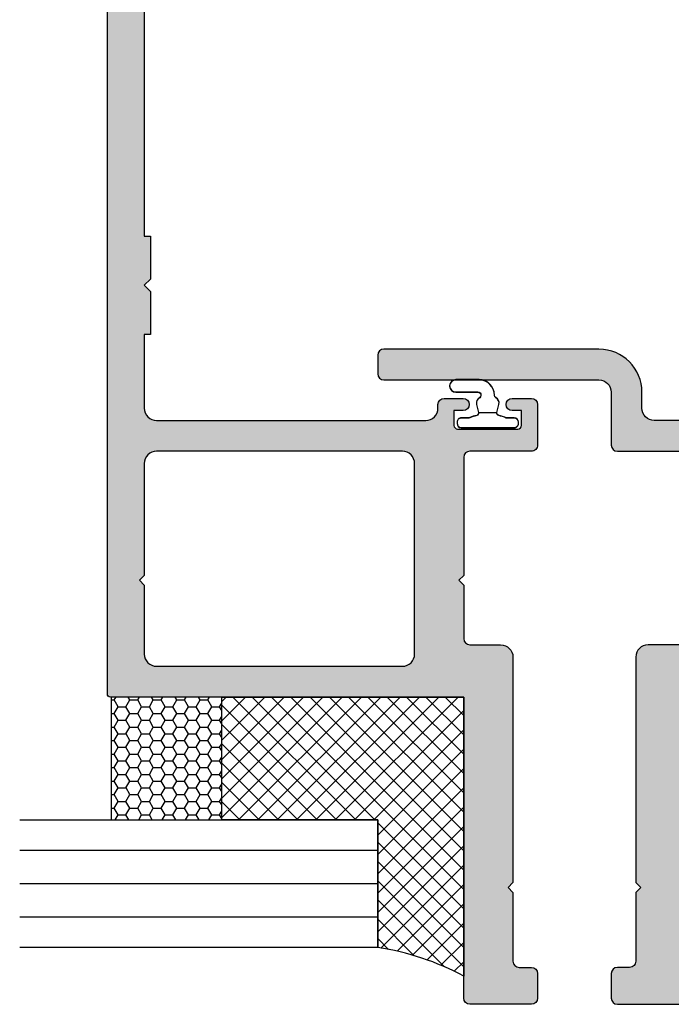
# Model space of a CAD drawing. Units: millimetres. Extents: x 0 to 354, y 0 to 482.
# Drawn here: x 154 to 207, y 40 to 121 of the extents above; entities that cross this region are included whole.
import ezdxf

# ---------------------------------------------------------------- set-up
doc = ezdxf.new("R2010")
doc.units = ezdxf.units.MM
for name, color, linetype in [('10050$1$APL Hatch', 253, 'Continuous'), ('10050$1$APL Joinery', 2, 'Continuous'), ('10051$1$APL Hatch', 253, 'Continuous'), ('10051$1$APL Joinery', 2, 'Continuous'), ('APL Building', 3, 'Continuous'), ('APL Glass', 7, 'Continuous'), ('APL Joinery', 2, 'Continuous'), ('APL Notes', 7, 'Continuous')]:
    doc.layers.add(name, color=color, linetype=linetype)

# ---------------------------------------------------------------- blocks, each defined once
blk = doc.blocks.new('9010610i')
at = {"layer": 'APL Joinery', "color": 252}
blk.add_lwpolyline([(-0.6559211922295844, 2.554184765607686, 0.3442122681186896), (-0.9057954228777589, 1.991688710505471), (-0.7428791539504119, 1.340023634795855), (0.7428791539506392, 1.340023634795855), (0.9057954228779863, 1.991688710505428, 0.3373703223564877), (0.6666683267884537, 2.548285677941478), (0.6516223384068099, 2.556786080089054, -0.2704538170954244), (0.5500000000000683, 2.730917742056206), (0.5500000000000683, 2.749999999999957, 0.4142135623730951), (-0.6999999999999318, 3.999999999999957), (-2.599999999999909, 3.999999999999957, 0.9999999999999998), (-2.599999999999909, 2.999999999999957), (-0.799999999999841, 2.999999999999957, -0.4142135623730951), (-0.549999999999841, 2.749999999999957), (-0.549999999999841, 2.730676062642331, -0.2770432060205773)], format="xyb", close=True, dxfattribs=at)
blk.add_lwpolyline([(-0.7428791539504119, 1.340023634795841, -0.4184456433229216), (-0.8912048415903655, 1.096808387359757, 0.0386108700425552), (-1.464383825403274, 0.9146341463414557, -0.0965276076725189), (-1.539480431834249, 0.8999999999999346), (-2.149999999999977, 0.8999999999999062, 0.4142135623730951), (-2.499999999999886, 0.5499999999999119), (-2.499999999999886, 0.4499999999999887, 0.4142135623730868), (-2.149999999999863, 0.0999999999999801), (2.15000000000009, 0.1000000000000085, 0.4142135623730992), (2.500000000000113, 0.4500000000000029), (2.500000000000113, 0.5499999999999119, 0.4142135623730951), (2.15000000000009, 0.8999999999999346), (1.5, 0.8999999999999914, 0.0410830989069143), (0.8912048415904791, 1.096808387359857, -0.4184456433228555), (0.7428791539506392, 1.340023634795812)], format="xyb", dxfattribs=at)
blk = doc.blocks.new('10050')
at = {"layer": '10050$1$APL Hatch'}
h = blk.add_hatch(color=256, dxfattribs=at)
h.dxf.hatch_style = 1
edge = h.paths.add_edge_path()
edge.add_line((-37.50001227753228, 149.9999682527773), (-3.500001171139501, 149.99996825277))
edge.add_arc((-3.500001171139501, 149.49996825277), 0.5, 0, 90, ccw=False)
edge.add_line((-3.000001171139501, 149.49996825277), (-3.000022707886728, 144.9999660990938))
edge.add_arc((-3.50002270787987, 144.9999682527678), 0.4999999999977803, 270.0000000000479, 359.99975320714316, ccw=False)
edge.add_line((-3.500022707879452, 144.49996825277), (-5.050198877595448, 144.49996825277))
edge.add_arc((-5.050198877595448, 144.9997809782721), 0.4998127255021246, 90, 270, ccw=False)
edge.add_line((-5.050198877595448, 145.4995937037742), (-4.300011603097573, 145.4995937037779))
edge.add_line((-4.300011603097573, 145.4995937037779), (-4.300011603097573, 146.6995937037786))
edge.add_arc((-4.600011603102757, 146.6995937037782), 0.3000000000051841, 8.68503e-11, 89.99999999956576)
edge.add_line((-4.600011603100483, 146.9995937037833), (-9.5000116030983, 146.9995937037779))
edge.add_arc((-9.500011603096482, 146.6995937037768), 0.3000000000010914, 90.0000000003474, 179.9999999996526)
edge.add_line((-9.800011603097573, 146.6995937037786), (-9.800011603097573, 145.4995937037779))
edge.add_line((-9.800011603097573, 145.4995937037779), (-9.049824328603336, 145.4995937037742))
edge.add_arc((-9.049824328603336, 144.9997809782721), 0.4998127255021246, -90, 90, ccw=False)
edge.add_line((-9.049824328603336, 144.49996825277), (-34.75002612516391, 144.49996825277))
edge.add_arc((-34.75002612516391, 144.24996825277), 0.25, 90, 180)
edge.add_line((-35.00002612516392, 144.24996825277), (-35.00002612516392, 140.999968238993))
edge.add_arc((-34.50002612516391, 140.999968238993), 0.5, 180, 270)
edge.add_line((-34.50002612516391, 140.499968238993), (-27.50004218669665, 140.499968238993))
edge.add_arc((-27.50004218669665, 139.999968238993), 0.5, 0, 90, ccw=False)
edge.add_line((-27.00004218669665, 139.999968238993), (-27.00004218669665, 137.2503821256191))
edge.add_arc((-27.25004218669665, 137.2503821256191), 0.25, -90, 0, ccw=False)
edge.add_line((-27.25004218669665, 137.0003821256191), (-27.75004218669665, 137.0003821256191))
edge.add_arc((-27.75004218669665, 137.2503821256191), 0.25, 180, 270, ccw=False)
edge.add_line((-28.00004218669665, 137.2503821256191), (-28.00004218669665, 138.749968238993))
edge.add_arc((-28.25004218669665, 138.749968238993), 0.25, 0, 90)
edge.add_line((-28.25004218669665, 138.999968238993), (-34.50002612405342, 138.9999682528755))
edge.add_arc((-34.50002612516391, 138.4999682528755), 0.5, 89.99999987274687, 180)
edge.add_line((-35.00002612516392, 138.4999682528755), (-35.00002612516392, 135.4999707443162))
edge.add_line((-35.00002612516392, 135.4999707443162), (-34.50002518460815, 135.4999707443125))
edge.add_line((-34.50002518460815, 135.4999707443125), (-34.50002518460815, 131.9999707443162))
edge.add_line((-34.50002518460815, 131.9999707443162), (-35.00002518460815, 131.4999707439706))
edge.add_line((-35.00002518460815, 131.4999707439706), (-34.50002518460815, 130.9999707439706))
edge.add_line((-34.50002518460815, 130.9999707439706), (-34.50002906646614, 127.4999682528064))
edge.add_line((-34.50002906646614, 127.4999682528064), (-35.00002512031415, 127.4999682528064))
edge.add_line((-35.00002512031415, 127.4999682528064), (-35.00002512031415, 110.4995830955172))
edge.add_line((-35.00002512031415, 110.4995830955172), (-34.50002518460997, 110.4995830955172))
edge.add_line((-34.50002518460997, 110.4995830955172), (-34.50002518460815, 106.9995256650068))
edge.add_line((-34.50002518460815, 106.9995256650068), (-35.00002518460815, 106.4995256646612))
edge.add_line((-35.00002518460815, 106.4995256646612), (-34.50002518460815, 105.9995256646611))
edge.add_line((-34.50002518460815, 105.9995256646611), (-34.50002906646614, 102.4995256646593))
edge.add_line((-34.50002906646614, 102.4995256646593), (-35.00002512031415, 102.4995256646593))
edge.add_line((-35.00002512031415, 102.4995256646593), (-35.0000251203137, 99.49996825283188))
edge.add_arc((-34.5000251203137, 99.49996825283188), 0.5, 180, 270.0000001272532)
edge.add_line((-34.5000251192032, 98.99996825283189), (-28.25004218669665, 98.9999682667144))
edge.add_arc((-28.25004218669665, 99.2499682667144), 0.25, 270, 360)
edge.add_line((-28.00004218669665, 99.2499682667144), (-28.00004218669665, 100.7495543800883))
edge.add_arc((-27.75004218669665, 100.7495543800883), 0.25, 90, 180, ccw=False)
edge.add_line((-27.75004218669665, 100.9995543800883), (-27.25004218669665, 100.9995543800883))
edge.add_arc((-27.25004218669665, 100.7495543800883), 0.25, 0, 90, ccw=False)
edge.add_line((-27.00004218669665, 100.7495543800883), (-27.00004218669665, 97.9999682667144))
edge.add_arc((-27.50004218669665, 97.9999682667144), 0.5, -90, 0, ccw=False)
edge.add_line((-27.50004218669665, 97.4999682667144), (-34.50002512031415, 97.4999682667144))
edge.add_arc((-34.50002512031415, 96.9999682667144), 0.5, 90, 180)
edge.add_line((-35.00002512031415, 96.9999682667144), (-35.00002512031415, 94.99997195415152))
edge.add_line((-35.00002512031415, 94.99997195415152), (-34.50002906646614, 94.99997195415152))
edge.add_line((-34.50002906646614, 94.99997195415152), (-34.50002906646614, 91.49991452363929))
edge.add_line((-34.50002906646614, 91.49991452363929), (-35.00002906646614, 90.99991452329367))
edge.add_line((-35.00002906646614, 90.99991452329367), (-34.50002906646614, 90.49991452329368))
edge.add_line((-34.50002906646614, 90.49991452329368), (-34.50002906646614, 86.9999145232937))
edge.add_line((-34.50002906646614, 86.9999145232937), (-35.00002512031415, 86.9999145232937))
edge.add_line((-35.00002512031415, 86.9999145232937), (-35.00002512031415, 62.499968253112))
edge.add_line((-35.00002512031415, 62.499968253112), (-34.50002906646614, 62.499968253112))
edge.add_line((-34.50002906646614, 62.499968253112), (-34.50002906646614, 58.99996825311564))
edge.add_line((-34.50002906646614, 58.99996825311564), (-35.00002906646614, 58.49996825277003))
edge.add_line((-35.00002906646614, 58.49996825277003), (-34.50002906646614, 57.99996825277003))
edge.add_line((-34.50002906646614, 57.99996825277003), (-34.50002906646614, 54.49996825277003))
edge.add_line((-34.50002906646614, 54.49996825277003), (-35.00002424126023, 54.49996825277185))
edge.add_line((-35.00002424126023, 54.49996825277185), (-35.00002358197344, 48.49999382235774))
edge.add_arc((-34.00002358197344, 48.49999393223924), 1.000000000000005, 180.0000062957469, 270)
edge.add_line((-34.00002358197344, 47.49999393223925), (-12.10007729766676, 47.4999939322447))
edge.add_arc((-12.10007729766698, 48.49999393224495), 1.000000000000241, 270.0000000000126, 359.9999880940282)
edge.add_line((-11.10007729766675, 48.49999372444654), (-11.10007723532635, 48.79999401409986))
edge.add_arc((-10.60007723532454, 48.79999393223989), 0.5000000000018204, 90.00000000020782, 179.9999906195373, ccw=False)
edge.add_line((-10.60007723532635, 49.29999393224171), (-9.050058062323842, 49.29999393224171))
edge.add_arc((-9.050058062323842, 48.79999393224171), 0.5, -90, 90, ccw=False)
edge.add_line((-9.050058062323842, 48.2999939322417), (-9.800058062323842, 48.2999939322417))
edge.add_line((-9.800058062323842, 48.2999939322417), (-9.800058062323842, 47.09999393223734))
edge.add_arc((-9.500058062328208, 47.09999393223734), 0.2999999999956344, 180, 270.0000000013896)
edge.add_line((-9.500058062320932, 46.79999393224171), (-4.600058062326752, 46.79999393224171))
edge.add_arc((-4.600058062319476, 47.09999393223734), 0.2999999999956344, 269.9999999986104, 360)
edge.add_line((-4.300058062323842, 47.09999393223734), (-4.300058062323842, 48.2999939322417))
edge.add_line((-4.300058062323842, 48.2999939322417), (-5.050058062323842, 48.2999939322417))
edge.add_arc((-5.050058062323842, 48.79999393224171), 0.5, 90, 270, ccw=False)
edge.add_line((-5.050058062323842, 49.29999393224171), (-3.500038889321331, 49.29999393223716))
edge.add_arc((-3.50003888932315, 48.79999393223897), 0.499999999998181, -1.0419398677186109e-10, 89.99999999979161, ccw=False)
edge.add_line((-3.000038889324969, 48.79999393223807), (-3.000042226590267, 45.49999415282218))
edge.add_arc((-3.499998037213062, 45.49995581175805), 0.4999558120929627, -90.00209719766451, 0.004393950637108901, ccw=False)
edge.add_line((-3.500016337097804, 45), (-8.500016337097804, 45))
edge.add_arc((-8.500016337097804, 44.5), 0.5, 90, 180)
edge.add_line((-9.000016337097804, 44.5), (-9.000016337097804, 34.89997705359156))
edge.add_line((-9.000016337097804, 34.89997705359156), (-9.399990964711831, 34.50001274886381))
edge.add_line((-9.399990964711831, 34.50001274886381), (-9.000016337097804, 34.10001847472404))
edge.add_line((-9.000016337097804, 34.10001847472404), (-9.000016337097804, 29.75001261636862))
edge.add_arc((-8.499982712166833, 29.75004626907722), 0.500033626063398, 180.003856057019, 269.9984040450777)
edge.add_line((-8.49999664043753, 29.25001264320781), (-6.000016274206245, 29.25001248597983))
edge.add_arc((-6.000016337097859, 28.25001248597977), 1.000000000000055, 3.126388037344441e-12, 89.99999639657602, ccw=False)
edge.add_line((-5.000016337097803, 28.25001248597983), (-5.000016337097804, 9.900012548377163))
edge.add_line((-5.000016337097804, 9.900012548377163), (-5.399997568325488, 9.50001274886472))
edge.add_line((-5.399997568325488, 9.50001274886472), (-5.000016337097804, 9.100012548392442))
edge.add_line((-5.000016337097804, 9.100012548392442), (-5.000016337097804, 3.5))
edge.add_arc((-4.500016337097804, 3.5), 0.5, 180, 270)
edge.add_line((-4.500016337097804, 3), (-3.500016337097804, 3))
edge.add_arc((-3.500016337097804, 2.5), 0.5, 0, 90, ccw=False)
edge.add_line((-3.000016337097804, 2.5), (-3.000016337097804, 0.5))
edge.add_arc((-3.500016337097804, 0.5), 0.5, -90, 0, ccw=False)
edge.add_line((-3.500016337097804, 0), (-8.500016337097804, 0))
edge.add_arc((-8.500016337097804, 0.5), 0.5, 180, 270, ccw=False)
edge.add_line((-9.000016337097804, 0.5000000000000001), (-9.000016337097804, 24.99996825277094))
edge.add_line((-9.000016337097804, 24.99996825277094), (-37.75001227753046, 24.99996825277003))
edge.add_arc((-37.75001227753046, 25.24996825277003), 0.25, 180, 270, ccw=False)
edge.add_line((-38.00001227753046, 25.24996825277003), (-38.00001227753228, 149.4999682527773))
edge.add_arc((-37.50001227753228, 149.4999682527773), 0.5, 90, 180, ccw=False)
edge = h.paths.add_edge_path(flags=16)
edge.add_arc((-14.00001633709735, 43.99996825278186), 0.9999999999995453, 0, 90)
edge.add_line((-14.00001633709735, 44.9999682527814), (-34.00002338418153, 44.99996825278185))
edge.add_arc((-34.00002338418153, 43.99996825278186), 1, 90, 180)
edge.add_line((-35.00002338418153, 43.99996825278186), (-35.00002338418153, 34.89996825281787))
edge.add_line((-35.00002338418153, 34.89996825281787), (-35.40002338419072, 34.49996825281642))
edge.add_line((-35.40002338419072, 34.49996825281642), (-35.00002338418199, 34.09996825281496))
edge.add_line((-35.00002338418199, 34.09996825281496), (-35.00002338418199, 28.49996825277367))
edge.add_arc((-34.00002338418199, 28.49996825277367), 1, 180, 270)
edge.add_line((-34.00002338418199, 27.49996825277367), (-14.00001633709371, 27.49996825277003))
edge.add_arc((-14.00001633709371, 28.49996825277003), 1, 270, 360)
edge.add_line((-13.00001633709371, 28.49996825277003), (-13.0000163370978, 43.99996825278186))
at = {"layer": '10050$1$APL Joinery'}
blk.add_lwpolyline([(-35.00002512031415, 86.9999145232937), (-35.00002512031415, 62.499968253112), (-34.50002906646614, 62.499968253112), (-34.50002906646614, 58.99996825311564), (-35.00002906646614, 58.49996825277003), (-34.50002906646614, 57.99996825277003), (-34.50002906646614, 54.49996825277003), (-35.00002424126023, 54.49996825277185), (-35.00002358197344, 48.49999382235774, 0.4142135301895457), (-34.00002358197344, 47.49999393223925), (-12.10007729766676, 47.4999939322447, 0.4142135015102878), (-11.10007729766675, 48.49999372444654), (-11.10007723532635, 48.79999401409986, -0.4142135144195673), (-10.60007723532635, 49.29999393224171), (-9.050058062323842, 49.29999393224171, -0.9999999999999998), (-9.050058062323842, 48.2999939322417), (-9.800058062323842, 48.2999939322417), (-9.800058062323842, 47.09999393223734, 0.4142135623801985), (-9.500058062320932, 46.79999393224171), (-4.600058062326752, 46.79999393224171, 0.4142135623801985), (-4.300058062323842, 47.09999393223734), (-4.300058062323842, 48.2999939322417), (-5.050058062323842, 48.2999939322417, -0.9999999999999998), (-5.050058062323842, 49.29999393224171), (-3.500038889321331, 49.29999393223716, -0.4142135623725622), (-3.000038889324969, 48.79999393223807), (-3.000042226590267, 45.49999415282218, -0.4142467451946122), (-3.500016337097804, 45), (-8.500016337097804, 45, 0.4142135623730951), (-9.000016337097804, 44.5), (-9.000016337097804, 34.89997705359156), (-9.399990964711831, 34.50001274886381), (-9.000016337097804, 34.10001847472404), (-9.000016337097804, 29.75001261636862, 0.4141856922296812), (-8.49999664043753, 29.25001264320781), (-6.000016274206245, 29.25001248597983, -0.4142135439525524), (-5.000016337097803, 28.25001248597983), (-5.000016337097804, 9.900012548377163), (-5.399997568325488, 9.50001274886472), (-5.000016337097804, 9.100012548392442), (-5.000016337097804, 3.5, 0.4142135623730951), (-4.500016337097804, 3), (-3.500016337097804, 3, -0.4142135623730951), (-3.000016337097804, 2.5), (-3.000016337097804, 0.5, -0.4142135623730951), (-3.500016337097804, 0), (-8.500016337097804, 0, -0.4142135623730951), (-9.000016337097804, 0.5000000000000001), (-9.000016337097804, 24.99996825277094), (-37.75001227753046, 24.99996825277003, -0.4142135623730951), (-38.00001227753046, 25.24996825277003), (-38.00001227753228, 149.4999682527773, -0.4142135623730951)], format="xyb", dxfattribs=at)
blk.add_lwpolyline([(-13.0000163370978, 43.99996825278186, 0.4142135623730951), (-14.00001633709735, 44.9999682527814), (-34.00002338418153, 44.99996825278185, 0.4142135623730951), (-35.00002338418153, 43.99996825278186), (-35.00002338418153, 34.89996825281787), (-35.40002338419072, 34.49996825281642), (-35.00002338418199, 34.09996825281496), (-35.00002338418199, 28.49996825277367, 0.4142135623730951), (-34.00002338418199, 27.49996825277367), (-14.00001633709371, 27.49996825277003, 0.4142135623730951), (-13.00001633709371, 28.49996825277003)], format="xyb", close=True, dxfattribs=at)
blk = doc.blocks.new('10051')
at = {"layer": '10051$1$APL Hatch'}
h = blk.add_hatch(color=256, dxfattribs=at)
h.dxf.hatch_style = 1
edge = h.paths.add_edge_path()
edge.add_line((6.466493644192155, 140.8749697272398), (5.566976158007378, 142.4329514313614))
edge.add_arc((5.999986894620956, 142.6829548352904), 0.4999999999987418, 180.000040942111, 210.0004504053708, ccw=False)
edge.add_line((5.499986894622338, 142.6829544780031), (5.500012823039355, 143.9999501781877))
edge.add_arc((6.000012823030694, 143.9999476027993), 0.4999999999979712, 90.00005592451629, 179.9997048822273, ccw=False)
edge.add_line((6.000012334997222, 144.499947602797), (34.750024231981, 144.4999682059371))
edge.add_arc((34.75002423197964, 144.2499682059384), 0.2499999999986358, -3.1258196031558327e-10, 89.9999999996873, ccw=False)
edge.add_line((35.00002423197827, 144.249968205937), (35.00002423197827, 140.99996819216))
edge.add_arc((34.50002423197827, 140.99996819216), 0.5, -90, 0, ccw=False)
edge.add_line((34.50002423197827, 140.49996819216), (27.50004029351101, 140.49996819216))
edge.add_arc((27.50004029351101, 139.99996819216), 0.5, 90, 180)
edge.add_line((27.00004029351101, 139.99996819216), (27.00004029351101, 137.2503820898602))
edge.add_arc((27.25004029351101, 137.2503820898602), 0.25, 180, 270)
edge.add_line((27.25004029351101, 137.0003820898602), (27.75004029351101, 137.0003820898602))
edge.add_arc((27.75004029351101, 137.2503820898602), 0.25, 270, 360)
edge.add_line((28.000040293511, 137.2503820898602), (28.000040293511, 138.74996819216))
edge.add_arc((28.25004029351101, 138.74996819216), 0.25, 90, 180, ccw=False)
edge.add_line((28.25004029351101, 138.99996819216), (34.50002423086778, 138.9999682060426))
edge.add_arc((34.50002423197827, 138.4999682060426), 0.5, 0, 90.00000012725309, ccw=False)
edge.add_line((35.00002423197827, 138.4999682060426), (35.00002423197827, 135.4999706974832))
edge.add_line((35.00002423197827, 135.4999706974832), (34.50002329142251, 135.4999706974796))
edge.add_line((34.50002329142251, 135.4999706974796), (34.50002329142251, 131.9999706974832))
edge.add_line((34.50002329142251, 131.9999706974832), (35.00002329142251, 131.4999706971376))
edge.add_line((35.00002329142251, 131.4999706971376), (34.50002329142251, 130.9999706971376))
edge.add_line((34.50002329142251, 130.9999706971376), (34.5000271732805, 127.4999682059734))
edge.add_line((34.5000271732805, 127.4999682059734), (35.00002322712851, 127.4999682059734))
edge.add_line((35.00002322712851, 127.4999682059734), (35.00002322712851, 110.4995830486842))
edge.add_line((35.00002322712851, 110.4995830486842), (34.5000271732805, 110.4995830486842))
edge.add_line((34.5000271732805, 110.4995830486842), (34.50002329142251, 106.9995256181738))
edge.add_line((34.50002329142251, 106.9995256181738), (35.00002329142251, 106.4995256178282))
edge.add_line((35.00002329142251, 106.4995256178282), (34.50002329142251, 105.9995256178282))
edge.add_line((34.50002329142251, 105.9995256178282), (34.5000271732805, 102.4995256178264))
edge.add_line((34.5000271732805, 102.4995256178264), (35.00002322712851, 102.4995256178264))
edge.add_line((35.00002322712851, 102.4995256178264), (35.00002322712851, 99.49996820599893))
edge.add_arc((34.50002322712828, 99.49996820599915), 0.5000000000002274, 269.9999998727208, 359.99999999997397, ccw=False)
edge.add_line((34.50002322601756, 98.99996820599893), (28.25004029351101, 98.99996821988147))
edge.add_arc((28.25004029351101, 99.24996821988145), 0.25, 180, 270, ccw=False)
edge.add_line((28.000040293511, 99.24996821988145), (28.000040293511, 100.7495543230417))
edge.add_arc((27.75004029351101, 100.7495543230417), 0.25, 0, 90)
edge.add_line((27.75004029351101, 100.9995543230417), (27.25004029351101, 100.9995543230417))
edge.add_arc((27.25004029351101, 100.7495543230417), 0.25, 90, 180)
edge.add_line((27.00004029351101, 100.7495543230417), (27.00004029351101, 97.99996821988145))
edge.add_arc((27.50004029351101, 97.99996821988145), 0.5, 180, 270)
edge.add_line((27.50004029351101, 97.49996821988147), (34.50002322712851, 97.49996821988147))
edge.add_arc((34.50002322712851, 96.99996821988145), 0.5, 0, 90, ccw=False)
edge.add_line((35.00002322712851, 96.99996821988145), (35.00002322712851, 94.9999719073186))
edge.add_line((35.00002322712851, 94.9999719073186), (34.5000271732805, 94.9999719073186))
edge.add_line((34.5000271732805, 94.9999719073186), (34.5000271732805, 91.49991447680632))
edge.add_line((34.5000271732805, 91.49991447680632), (35.0000271732805, 90.99991447646075))
edge.add_line((35.0000271732805, 90.99991447646075), (34.5000271732805, 90.49991447646073))
edge.add_line((34.5000271732805, 90.49991447646073), (34.5000271732805, 86.99991447646073))
edge.add_line((34.5000271732805, 86.99991447646073), (35.00002322712851, 86.99991447646073))
edge.add_line((35.00002322712851, 86.99991447646073), (35.00002322712851, 62.49996820627905))
edge.add_line((35.00002322712851, 62.49996820627905), (34.5000271732805, 62.49996820627905))
edge.add_line((34.5000271732805, 62.49996820627905), (34.5000271732805, 58.99996820628269))
edge.add_line((34.5000271732805, 58.99996820628269), (35.0000271732805, 58.49996820593708))
edge.add_line((35.0000271732805, 58.49996820593708), (34.5000271732805, 57.99996820593708))
edge.add_line((34.5000271732805, 57.99996820593708), (34.5000271732805, 54.49996820593708))
edge.add_line((34.5000271732805, 54.49996820593708), (35.00002234807459, 54.4999682059389))
edge.add_line((35.00002234807459, 54.4999682059389), (35.00002168878825, 48.49999984328554))
edge.add_arc((34.00002168878825, 48.49999995316705), 1.000000000000005, 270, 359.99999370425314, ccw=False)
edge.add_line((34.00002168878825, 47.49999995316705), (6.500014443912164, 47.49999995316705))
edge.add_arc((6.500014443912164, 48.49999995316705), 1, 180, 270, ccw=False)
edge.add_line((5.500014443912164, 48.49999995316705), (5.500014443912164, 49.79999995316723))
edge.add_arc((2.000014443912164, 49.79999995316723), 3.5, 0, 90)
edge.add_line((2.000014443912164, 53.29999995316723), (-15.49998555608783, 53.29999995316723))
edge.add_arc((-15.49998555608783, 52.79999995316723), 0.5, 90, 180)
edge.add_line((-15.99998555608783, 52.79999995316723), (-15.99998555608783, 51.29999995316723))
edge.add_arc((-15.49998555608783, 51.29999995316723), 0.5, 180, 270)
edge.add_line((-15.49998555608783, 50.79999995316723), (2.000014443912164, 50.79999995316723))
edge.add_arc((2.000014443912164, 49.79999995316723), 1, 0, 90, ccw=False)
edge.add_line((3.000014443912164, 49.79999995316723), (3.000014443912164, 45.49999995316705))
edge.add_arc((3.500014443912164, 45.49999995316705), 0.5, 180, 270)
edge.add_line((3.500014443912164, 44.99999995316705), (8.500014443912164, 44.99999995316705))
edge.add_arc((8.500014443912164, 44.49999995316704), 0.5, 0, 90, ccw=False)
edge.add_line((9.000014443912164, 44.49999995316704), (9.000014443912164, 34.89997700675861))
edge.add_line((9.000014443912164, 34.89997700675861), (9.399989071526193, 34.50001270203086))
edge.add_line((9.399989071526193, 34.50001270203086), (9.000014443912164, 34.10001842789109))
edge.add_line((9.000014443912164, 34.10001842789109), (9.000014443912164, 29.75001256953567))
edge.add_arc((8.499980818981197, 29.75004622224427), 0.5000336260633962, 270.0015959549221, 359.99614394298095, ccw=False)
edge.add_line((8.49999474725189, 29.25001259637486), (6.000014381020605, 29.25001243914687))
edge.add_arc((6.000014443912217, 28.25001243914682), 1.000000000000055, 90.00000360342395, 179.9999999999969)
edge.add_line((5.000014443912164, 28.25001243914687), (5.000014443912164, 9.90001250154421))
edge.add_line((5.000014443912164, 9.90001250154421), (5.399995675139848, 9.500012702031768))
edge.add_line((5.399995675139848, 9.500012702031768), (5.000014443912164, 9.10001250155949))
edge.add_line((5.000014443912164, 9.10001250155949), (5.000014443912164, 3.499999953167048))
edge.add_arc((4.500014443912164, 3.499999953167048), 0.5, -90, 0, ccw=False)
edge.add_line((4.500014443912164, 2.999999953167048), (3.500014443912164, 2.999999953167048))
edge.add_arc((3.500014443912164, 2.499999953167048), 0.5, 90, 180)
edge.add_line((3.000014443912164, 2.499999953167048), (3.000014443912164, 0.4999999531670483))
edge.add_arc((3.500014443912164, 0.4999999531670484), 0.5, 180, 270)
edge.add_line((3.500014443912164, -4.68329517e-08), (8.500014443912164, -4.68329517e-08))
edge.add_arc((8.500014443912164, 0.4999999531670483), 0.5, 270, 360)
edge.add_line((9.000014443912164, 0.4999999531670483), (9.000014443912164, 24.99996820593799))
edge.add_line((9.000014443912164, 24.99996820593799), (37.75001038434482, 24.99996820593708))
edge.add_arc((37.75001038434482, 25.24996820593708), 0.25, 270, 360)
edge.add_line((38.00001038434482, 25.24996820593708), (38.00001038434937, 149.4999682059443))
edge.add_arc((37.50001038434937, 149.4999682059443), 0.5, 0, 90)
edge.add_line((37.50001038434937, 149.9999682059443), (3.500010384349366, 149.9999682059443))
edge.add_arc((3.500010384347969, 149.4999682059452), 0.499999999999119, 89.99999999984, 180.0000822095818)
edge.add_line((3.000010384349366, 149.4999674885313), (3.000018993327898, 143.9999696407668))
edge.add_arc((2.000018993329323, 143.9999682059367), 0.9999999999996045, -90.00000000008163, 8.220971210448624e-05, ccw=False)
edge.add_line((2.000018993327898, 142.9999682059371), (-15.50000004600144, 142.9999682059371))
edge.add_arc((-15.50000004600144, 142.4999682059371), 0.5, 90, 180)
edge.add_line((-16.00000004600144, 142.4999682059371), (-16.00000004600144, 140.999968205937))
edge.add_arc((-15.50000004807782, 140.9999682038607), 0.4999999979236236, 179.9999997620648, 269.9999997620648)
edge.add_line((-15.5000000501542, 140.4999682059371), (6.249988265258139, 140.4999680252768))
edge.add_arc((6.249988270571495, 140.7499680283438), 0.2500000030669867, 269.9999987822683, 390.0004491873884)
edge = h.paths.add_edge_path(flags=16)
edge.add_line((14.00001444391171, 44.99996820594844), (34.00002149099589, 44.9999682059489))
edge.add_arc((34.00002149099589, 43.9999682059489), 1, 0, 90, ccw=False)
edge.add_line((35.00002149099589, 43.9999682059489), (35.00002149099589, 34.89996820598492))
edge.add_line((35.00002149099589, 34.89996820598492), (35.40002149100508, 34.49996820598347))
edge.add_line((35.40002149100508, 34.49996820598347), (35.00002149099635, 34.09996820598201))
edge.add_line((35.00002149099635, 34.09996820598201), (35.00002149099635, 28.49996820594072))
edge.add_arc((34.00002149099635, 28.49996820594072), 1, -90, 0, ccw=False)
edge.add_line((34.00002149099635, 27.49996820594072), (14.00001444390807, 27.49996820593708))
edge.add_arc((14.00001444390807, 28.49996820593708), 1, 180, 270, ccw=False)
edge.add_line((13.00001444390807, 28.49996820593708), (13.00001444391171, 43.9999682059489))
edge.add_arc((14.00001444391148, 43.99996820594867), 0.9999999999997726, 89.99999999998698, 179.999999999987, ccw=False)
at = {"layer": '10051$1$APL Joinery'}
for points in [[(34.00002168878825, 47.49999995316705), (6.500014443912164, 47.49999995316705, -0.4142135623730951), (5.500014443912164, 48.49999995316705), (5.500014443912164, 49.79999995316723, 0.4142135623730951), (2.000014443912164, 53.29999995316723), (-15.49998555608783, 53.29999995316723, 0.4142135623730951), (-15.99998555608783, 52.79999995316723), (-15.99998555608783, 51.29999995316723, 0.4142135623730951), (-15.49998555608783, 50.79999995316723), (2.000014443912164, 50.79999995316723, -0.4142135623730951), (3.000014443912164, 49.79999995316723), (3.000014443912164, 45.49999995316705, 0.4142135623730951), (3.500014443912164, 44.99999995316705), (8.500014443912164, 44.99999995316705, -0.4142135623730951)], [(8.49999474725189, 29.25001259637486), (6.000014381020605, 29.25001243914687, 0.4142135439525526), (5.000014443912164, 28.25001243914687), (5.000014443912164, 9.90001250154421), (5.399995675139848, 9.500012702031768), (5.000014443912164, 9.10001250155949), (5.000014443912164, 3.499999953167048, -0.4142135623730951), (4.500014443912164, 2.999999953167048), (3.500014443912164, 2.999999953167048, 0.4142135623730951), (3.000014443912164, 2.499999953167048), (3.000014443912164, 0.4999999531670484, 0.4142135623730951), (3.500014443912164, -4.68329517e-08), (8.500014443912164, -4.68329517e-08, 0.4142135623730951)]]:
    blk.add_lwpolyline(points, format="xyb", dxfattribs=at)

msp = doc.modelspace()

# ---------------------------------------------------------------- hatches: boundary and pattern name
at = {"layer": 'APL Building'}
h = msp.add_hatch(dxfattribs=at)
h.set_pattern_fill('HONEY', color=8, scale=0.2, angle=-1.27e-14)
h.set_pattern_definition([(360, (1699.440415605385, -2458.459041228689), (0.9525000000000002, 0.5499261289999998), [0.635, -1.27]), (119.9999999999999, (1699.440415605385, -2458.459041228689), (-0.9524999979188381, 0.5499261326046784), [0.635, -1.27]), (59.99999999999997, (1699.440415605385, -2458.459041228689), (2.0811621e-09, 1.099852261604677), [-1.27, 0.635])])
h.paths.add_polyline_path([(161.5307300258806, 65.39406046152102), (161.5307037075814, 55.39387666703818), (170.5307037075814, 55.39387666703818), (170.5307300258806, 65.39406046152102)])
h = msp.add_hatch(dxfattribs=at)
h.set_pattern_fill('ANSI37', color=8, scale=0.35, angle=-1.27e-14)
h.set_pattern_definition([(44.99999999999999, (-4670.761795867949, 2327.109987500246), (-0.7857724105935505, 0.7857724105935511), []), (135, (-4670.761795867949, 2327.109987500246), (-0.7857724105935511, -0.7857724105935505), [])])
h.paths.add_polyline_path([(190.2295160790087, 65.3939820078589), (170.5307300258806, 65.39389470071286), (170.5307037077995, 55.39395954745682), (183.2307037075348, 55.39395954745682), (183.2307488116226, 45.01399652626617, -0.0845966729776021), (190.2295160790087, 42.69217857652463)])

# ---------------------------------------------------------------- linework, layer by layer
at = {"layer": 'APL Glass', "color": 9}
msp.add_lwpolyline([(170.5307300258806, 65.39406046152102), (161.5307300258806, 65.39406046152102), (161.5307037075814, 55.39387666703818), (170.5307037075814, 55.39387666703818)], close=True, dxfattribs=at)
msp.add_lwpolyline([(170.5307300258806, 65.39389470071286), (190.2307300258923, 65.39398201323924), (190.2307037075931, 42.69154641474155, 0.0846121080965455), (183.2307488116226, 45.01399652626618), (183.2307037075348, 55.39395954745682), (170.5307037075814, 55.39387666703818)], format="xyb", close=True, dxfattribs=at)
at = {"layer": 'APL Joinery', "color": 7}
msp.add_lwpolyline([(154.089389381175, 55.39395954745682), (183.2307037075348, 55.39395954745682), (183.2307037075385, 45.01399652626618), (154.089389381175, 45.01399652626618)], dxfattribs=at)
at = {"layer": 'APL Joinery', "color": 8}
for points in [[(183.2307088790873, 52.91119478939449), (154.0893945527237, 52.91119478939449)], [(183.2307088790873, 50.2039780368615), (154.0893945527237, 50.2039780368615)], [(183.2307088790873, 47.49676128432851), (154.0893945527237, 47.49676128432851)]]:
    msp.add_lwpolyline(points, dxfattribs=at)

# ---------------------------------------------------------------- block references
at = {"layer": 'APL Joinery'}
for p in [(192.1794160512945, 87.21448945347824), (192.1795207218762, 87.19391167311655)]:
    msp.add_blockref('9010610i', p, dxfattribs=at)
at = {"layer": 'APL Notes'}
for name, p in [('10050', (199.2295324161065, 40.39401375508773)), ('10051', (199.2295016350969, 40.39401380192079))]:
    msp.add_blockref(name, p, dxfattribs=at)

doc.saveas('drawing.dxf')
